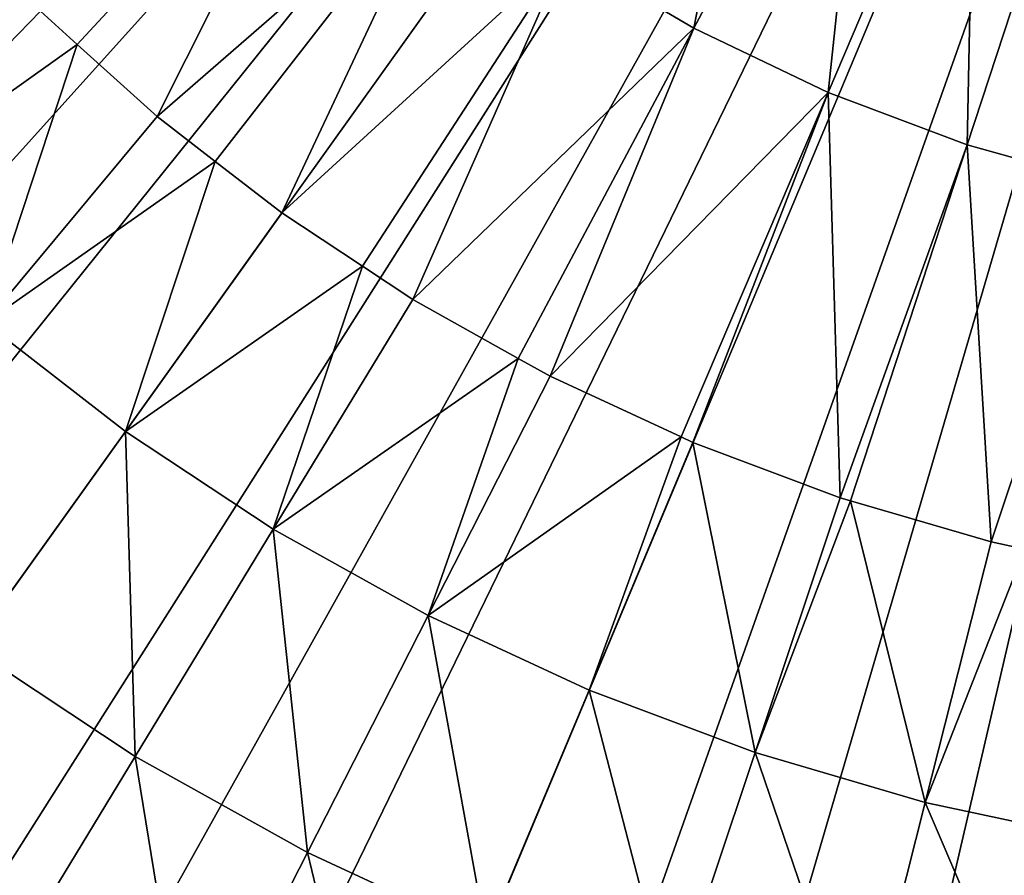
# Model space of a CAD drawing. Extents: x -148 to 357, y -520 to 98.
# Drawn here: x -19 to -6, y -450 to -439 of the extents above; entities that cross this region are included whole.
import ezdxf

# ---------------------------------------------------------------- set-up
doc = ezdxf.new("R2010")
doc.units = 0
doc.layers.add('L3', color=7, linetype='CONTINUOUS')

msp = doc.modelspace()

# ---------------------------------------------------------------- linework, layer by layer
at = {"layer": 'L3', "color": 7}
for points in [[(0, -420, 987.6187), (-97.58365, -441.8502, 987.6187), (-98.65528, -436.3443, 987.6187)], [(-96.20498, -447.2874, 987.6187), (-97.58365, -441.8502, 987.6187), (0, -420, 987.6187)], [(0, -420, 987.6187), (-94.52362, -452.6387, 987.6187), (-96.20498, -447.2874, 987.6187)], [(0, -420, 987.6187), (-92.54485, -457.8874, 987.6187), (-94.52362, -452.6387, 987.6187)], [(-90.27489, -463.0168, 987.6187), (-92.54485, -457.8874, 987.6187), (0, -420, 987.6187)], [(0, -420, 987.6187), (-87.72091, -468.0109, 987.6187), (-90.27489, -463.0168, 987.6187)], [(0, -420, 987.6187), (-84.89092, -472.8539, 987.6187), (-87.72091, -468.0109, 987.6187)], [(-81.79383, -477.5306, 987.6187), (-84.89092, -472.8539, 987.6187), (0, -420, 987.6187)], [(0, -420, 987.6187), (-78.43938, -482.0263, 987.6187), (-81.79383, -477.5306, 987.6187)], [(0, -420, 987.6187), (-74.83814, -486.3269, 987.6187), (-78.43938, -482.0263, 987.6187)], [(-71.00143, -490.4187, 987.6187), (-74.83814, -486.3269, 987.6187), (0, -420, 987.6187)], [(0, -420, 987.6187), (-66.94132, -494.289, 987.6187), (-71.00143, -490.4187, 987.6187)], [(0, -420, 987.6187), (-62.67059, -497.9256, 987.6187), (-66.94132, -494.289, 987.6187)], [(-58.20267, -501.317, 987.6187), (-62.67059, -497.9256, 987.6187), (0, -420, 987.6187)], [(0, -420, 987.6187), (-53.55163, -504.4525, 987.6187), (-58.20267, -501.317, 987.6187)], [(0, -420, 987.6187), (-48.7321, -507.3223, 987.6187), (-53.55163, -504.4525, 987.6187)], [(-43.75923, -509.9174, 987.6187), (-48.7321, -507.3223, 987.6187), (0, -420, 987.6187)], [(0, -420, 987.6187), (-38.64869, -512.2295, 987.6187), (-43.75923, -509.9174, 987.6187)], [(0, -420, 987.6187), (-33.41654, -514.2515, 987.6187), (-38.64869, -512.2295, 987.6187)], [(-28.07924, -515.9768, 987.6187), (-33.41654, -514.2515, 987.6187), (0, -420, 987.6187)], [(0, -420, 987.6187), (-22.6536, -517.4003, 987.6187), (-28.07924, -515.9768, 987.6187)], [(0, -420, 987.6187), (-17.15669, -518.5173, 987.6187), (-22.6536, -517.4003, 987.6187)], [(-11.60579, -519.3242, 987.6187), (-17.15669, -518.5173, 987.6187), (0, -420, 987.6187)], [(0, -420, 987.6187), (-6.01838, -519.8187, 987.6187), (-11.60579, -519.3242, 987.6187)], [(-9.24675, -434.2653, 1048.619), (-11.80967, -438.2192, 1048.574), (-10.19974, -439.1669, 1048.574)], [(-9.24675, -434.2653, 1048.619), (-10.19974, -439.1669, 1048.574), (-7.98621, -435.0073, 1048.619)], [(-7.98621, -435.0073, 1048.619), (-10.19974, -439.1669, 1048.574), (-8.51431, -439.9728, 1048.574)], [(-7.98621, -435.0073, 1048.619), (-8.51431, -439.9728, 1048.574), (-6.66655, -435.6383, 1048.619)], [(-6.66655, -435.6383, 1048.619), (-8.51431, -439.9728, 1048.574), (-6.76583, -440.6308, 1048.574)], [(-6.66655, -435.6383, 1048.619), (-6.76583, -440.6308, 1048.574), (-5.29752, -436.1535, 1048.619)], [(-14.75594, -435.9269, 1048.574), (-18.40886, -438.9536, 1048.441), (-17.94643, -439.3703, 1048.441)], [(-14.75594, -435.9269, 1048.574), (-17.94643, -439.3703, 1048.441), (-16.94098, -440.2763, 1048.441)], [(-13.33216, -437.1365, 1048.574), (-14.75594, -435.9269, 1048.574), (-16.94098, -440.2763, 1048.441)], [(-5.29752, -436.1535, 1048.619), (-6.76583, -440.6308, 1048.574), (-4.96726, -441.136, 1048.574)], [(-13.33216, -437.1365, 1048.574), (-16.94098, -440.2763, 1048.441), (-16.2132, -440.8396, 1048.441)], [(-15.37836, -441.4856, 1048.441), (-13.33216, -437.1365, 1048.574), (-16.2132, -440.8396, 1048.441)], [(-15.37836, -441.4856, 1048.441), (-11.80967, -438.2192, 1048.574), (-13.33216, -437.1365, 1048.574)], [(-19.54948, -437.7597, 1048.441), (-20.76055, -441.3749, 1048.17), (-18.40886, -438.9536, 1048.441)], [(-14.36204, -442.1571, 1048.441), (-11.80967, -438.2192, 1048.574), (-15.37836, -441.4856, 1048.441)], [(-13.72973, -442.5748, 1048.441), (-11.80967, -438.2192, 1048.574), (-14.36204, -442.1571, 1048.441)], [(-13.72973, -442.5748, 1048.441), (-10.19974, -439.1669, 1048.574), (-11.80967, -438.2192, 1048.574)], [(-17.94643, -439.3703, 1048.441), (-18.40886, -438.9536, 1048.441), (-20.76055, -441.3749, 1048.17)], [(-12.40606, -443.3135, 1048.441), (-10.19974, -439.1669, 1048.574), (-13.72973, -442.5748, 1048.441)], [(-12.00433, -443.5377, 1048.441), (-10.19974, -439.1669, 1048.574), (-12.40606, -443.3135, 1048.441)], [(-12.00433, -443.5377, 1048.441), (-8.51431, -439.9728, 1048.574), (-10.19974, -439.1669, 1048.574)], [(-20.76055, -441.3749, 1048.17), (-19.10514, -442.8666, 1048.17), (-17.94643, -439.3703, 1048.441)], [(-17.94643, -439.3703, 1048.441), (-19.10514, -442.8666, 1048.17), (-16.94098, -440.2763, 1048.441)], [(-10.35907, -444.3007, 1048.441), (-8.51431, -439.9728, 1048.574), (-12.00433, -443.5377, 1048.441)], [(-10.35907, -444.3007, 1048.441), (-10.21179, -444.369, 1048.441), (-8.51431, -439.9728, 1048.574)], [(-8.51431, -439.9728, 1048.574), (-10.21179, -444.369, 1048.441), (-8.36214, -445.0639, 1048.441)], [(-8.51431, -439.9728, 1048.574), (-8.36214, -445.0639, 1048.441), (-6.76583, -440.6308, 1048.574)], [(-16.2132, -440.8396, 1048.441), (-16.94098, -440.2763, 1048.441), (-19.10514, -442.8666, 1048.17)], [(-6.76583, -440.6308, 1048.574), (-8.36214, -445.0639, 1048.441), (-8.2323, -445.1019, 1048.441)], [(-6.76583, -440.6308, 1048.574), (-8.2323, -445.1019, 1048.441), (-6.46572, -445.6187, 1048.441)], [(-4.96726, -441.136, 1048.574), (-6.76583, -440.6308, 1048.574), (-6.46572, -445.6187, 1048.441)], [(-19.10514, -442.8666, 1048.17), (-17.3429, -444.2304, 1048.17), (-16.2132, -440.8396, 1048.441)], [(-16.2132, -440.8396, 1048.441), (-17.3429, -444.2304, 1048.17), (-15.37836, -441.4856, 1048.441)], [(-4.96726, -441.136, 1048.574), (-6.46572, -445.6187, 1048.441), (-6.04224, -445.7089, 1048.441)], [(-14.36204, -442.1571, 1048.441), (-15.37836, -441.4856, 1048.441), (-17.3429, -444.2304, 1048.17)], [(-17.3429, -444.2304, 1048.17), (-15.48367, -445.4587, 1048.17), (-14.36204, -442.1571, 1048.441)], [(-14.36204, -442.1571, 1048.441), (-15.48367, -445.4587, 1048.17), (-13.72973, -442.5748, 1048.441)], [(-12.40606, -443.3135, 1048.441), (-13.72973, -442.5748, 1048.441), (-15.48367, -445.4587, 1048.17)], [(-19.10514, -442.8666, 1048.17), (-19.28708, -446.9467, 1047.615), (-17.3429, -444.2304, 1048.17)], [(-15.48367, -445.4587, 1048.17), (-13.53785, -446.5446, 1048.17), (-12.40606, -443.3135, 1048.441)], [(-12.40606, -443.3135, 1048.441), (-13.53785, -446.5446, 1048.17), (-12.00433, -443.5377, 1048.441)], [(-10.35907, -444.3007, 1048.441), (-12.00433, -443.5377, 1048.441), (-13.53785, -446.5446, 1048.17)], [(-19.28708, -446.9467, 1047.615), (-17.21942, -448.3126, 1047.615), (-17.3429, -444.2304, 1048.17)], [(-17.3429, -444.2304, 1048.17), (-17.21942, -448.3126, 1047.615), (-15.48367, -445.4587, 1048.17)], [(-13.53785, -446.5446, 1048.17), (-11.51631, -447.482, 1048.17), (-10.35907, -444.3007, 1048.441)], [(-10.35907, -444.3007, 1048.441), (-11.51631, -447.482, 1048.17), (-10.21179, -444.369, 1048.441)], [(-11.51631, -447.482, 1048.17), (-9.43038, -448.2658, 1048.17), (-10.21179, -444.369, 1048.441)], [(-10.21179, -444.369, 1048.441), (-9.43038, -448.2658, 1048.17), (-8.36214, -445.0639, 1048.441)], [(-8.2323, -445.1019, 1048.441), (-8.36214, -445.0639, 1048.441), (-9.43038, -448.2658, 1048.17)], [(-9.43038, -448.2658, 1048.17), (-7.29171, -448.8915, 1048.17), (-8.2323, -445.1019, 1048.441)], [(-8.2323, -445.1019, 1048.441), (-7.29171, -448.8915, 1048.17), (-6.46572, -445.6187, 1048.441)], [(-17.21942, -448.3126, 1047.615), (-15.05547, -449.5203, 1047.615), (-15.48367, -445.4587, 1048.17)], [(-15.48367, -445.4587, 1048.17), (-15.05547, -449.5203, 1047.615), (-13.53785, -446.5446, 1048.17)], [(-6.04224, -445.7089, 1048.441), (-6.46572, -445.6187, 1048.441), (-7.29171, -448.8915, 1048.17)], [(-7.29171, -448.8915, 1048.17), (-5.11225, -449.3556, 1048.17), (-6.04224, -445.7089, 1048.441)], [(-15.05547, -449.5203, 1047.615), (-12.80732, -450.5628, 1047.615), (-13.53785, -446.5446, 1048.17)], [(-13.53785, -446.5446, 1048.17), (-12.80732, -450.5628, 1047.615), (-11.51631, -447.482, 1048.17)], [(-19.28708, -446.9467, 1047.615), (-18.92455, -451.1162, 1046.779), (-17.21942, -448.3126, 1047.615)], [(-12.80732, -450.5628, 1047.615), (-10.48754, -451.4344, 1047.615), (-11.51631, -447.482, 1048.17)], [(-11.51631, -447.482, 1048.17), (-10.48754, -451.4344, 1047.615), (-9.43038, -448.2658, 1048.17)], [(-18.92455, -451.1162, 1046.779), (-16.54632, -452.4435, 1046.779), (-17.21942, -448.3126, 1047.615)], [(-17.21942, -448.3126, 1047.615), (-16.54632, -452.4435, 1046.779), (-15.05547, -449.5203, 1047.615)], [(-10.48754, -451.4344, 1047.615), (-8.10912, -452.1303, 1047.615), (-9.43038, -448.2658, 1048.17)], [(-9.43038, -448.2658, 1048.17), (-8.10912, -452.1303, 1047.615), (-7.29171, -448.8915, 1048.17)], [(-8.10912, -452.1303, 1047.615), (-5.68535, -452.6464, 1047.615), (-7.29171, -448.8915, 1048.17)], [(-7.29171, -448.8915, 1048.17), (-5.68535, -452.6464, 1047.615), (-5.11225, -449.3556, 1048.17)], [(-16.54632, -452.4435, 1046.779), (-14.07555, -453.5893, 1046.779), (-15.05547, -449.5203, 1047.615)], [(-15.05547, -449.5203, 1047.615), (-14.07555, -453.5893, 1046.779), (-12.80732, -450.5628, 1047.615)]]:
    msp.add_3dface(points, dxfattribs=at)

doc.saveas('drawing.dxf')
